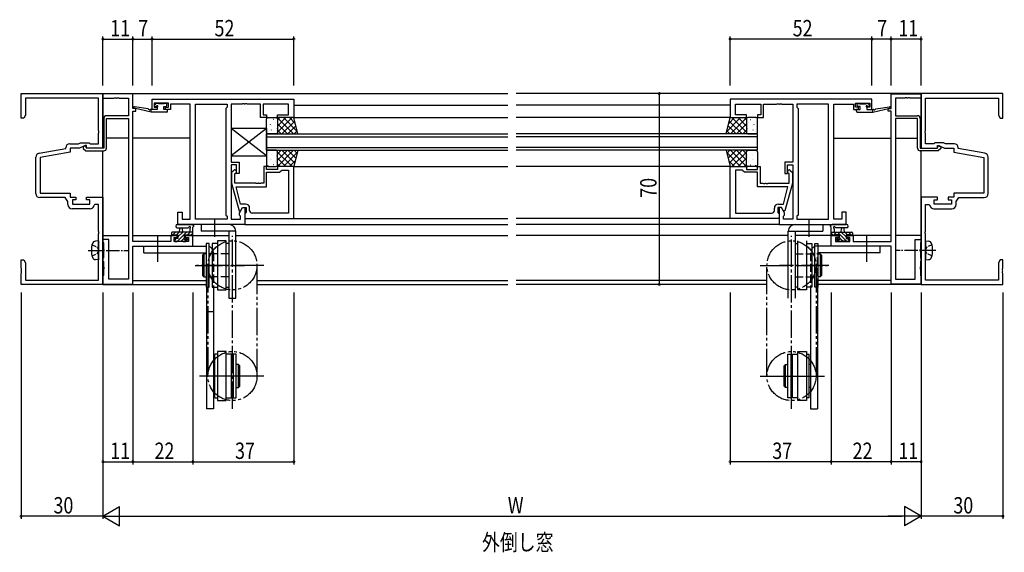
# Model space of a CAD drawing. Extents: x 0 to 1133, y 0 to 806.
# Drawn here: x 516 to 877, y 214 to 409 of the extents above; entities that cross this region are included whole.
import ezdxf

# ---------------------------------------------------------------- set-up
doc = ezdxf.new("R2010")
doc.units = 0
doc.header["$MEASUREMENT"] = 0
for name, pattern in [('DOTTED', [1, 0, -1]), ('YCENTER_1', [13, 10, -1, 1, -1]), ('YDIVIDE_1', [15, 10, -1, 1, -1, 1, -1]), ('YHIDDEN_1', [4, 3, -1])]:
    doc.linetypes.add(name, pattern=pattern)
for name, color, linetype in [('USER1', 3, 'CONTINUOUS'), ('YKK_11', 7, 'CONTINUOUS'), ('YKK_12', 2, 'CONTINUOUS'), ('YKK_13', 4, 'CONTINUOUS'), ('YKK_D', 6, 'CONTINUOUS')]:
    doc.layers.add(name, color=color, linetype=linetype)
doc.styles.get("Standard").update_dxf_attribs({"font": 'ROMANS.SHX', "bigfont": 'EXTFONT.SHX'})

msp = doc.modelspace()

# ---------------------------------------------------------------- linework, layer by layer
at = {"layer": 'YKK_11', "color": 0, "linetype": 'ByBlock', "ltscale": 0.5}
for p, q in [((516.25, 382), (546.25, 382)), ((516.25, 373), (516.25, 382)), ((544.62, 380.37), (517.88, 380.37)), ((517.88, 380.37), (517.88, 374.09)), ((544.62, 368.46), (544.62, 380.37)), ((546.25, 382), (546.25, 362)), ((557.25, 381.9), (546.25, 381.9)), ((546.25, 381.9), (546.25, 380.27)), ((546.25, 380.27), (550.29, 380.27)), ((550.29, 380.27), (550.48, 380.39)), ((550.48, 380.39), (551.02, 380.39)), ((551.02, 380.39), (551.21, 380.27)), ((551.21, 380.27), (551.29, 380.27)), ((551.29, 380.27), (551.48, 380.39)), ((551.48, 380.39), (552.02, 380.39)), ((552.02, 380.39), (552.21, 380.27)), ((552.21, 380.27), (555.62, 380.27)), ((555.62, 380.27), (555.62, 373.9)), ((557.25, 376.5), (557.25, 381.9)), ((564.25, 380), (616.25, 380)), ((564.25, 376.2), (564.25, 380)), ((616.25, 380), (616.25, 373.2)), ((828.25, 380), (776.25, 380)), ((776.25, 380), (776.25, 373.2)), ((828.25, 376.2), (828.25, 380)), ((835.25, 381.9), (846.25, 381.9)), ((835.25, 381.9), (846.25, 381.9)), ((835.25, 376.5), (835.25, 381.9)), ((835.25, 376.5), (835.25, 381.9)), ((836.88, 380.27), (836.88, 373.9)), ((840.29, 380.27), (836.88, 380.27)), ((836.88, 380.27), (836.88, 373.9)), ((840.29, 380.27), (836.88, 380.27)), ((840.48, 380.39), (840.29, 380.27)), ((840.48, 380.39), (840.29, 380.27)), ((841.02, 380.39), (840.48, 380.39)), ((841.02, 380.39), (840.48, 380.39)), ((841.21, 380.27), (841.02, 380.39)), ((841.21, 380.27), (841.02, 380.39)), ((841.29, 380.27), (841.21, 380.27)), ((841.29, 380.27), (841.21, 380.27)), ((841.48, 380.39), (841.29, 380.27)), ((841.48, 380.39), (841.29, 380.27)), ((842.02, 380.39), (841.48, 380.39)), ((842.02, 380.39), (841.48, 380.39)), ((842.21, 380.27), (842.02, 380.39)), ((842.21, 380.27), (842.02, 380.39)), ((846.25, 380.27), (842.21, 380.27)), ((846.25, 380.27), (842.21, 380.27)), ((846.25, 382), (846.25, 362)), ((876.25, 382), (846.25, 382)), ((846.25, 381.9), (846.25, 380.27)), ((846.25, 381.9), (846.25, 380.27)), ((847.88, 368.46), (847.88, 380.37)), ((847.88, 380.37), (874.62, 380.37)), ((874.62, 380.37), (874.62, 374.09)), ((876.25, 373), (876.25, 382)), ((558.25, 376.5), (557.25, 376.5)), ((558.25, 375.5), (558.25, 376.5)), ((566.15, 376.2), (564.25, 376.2)), ((570.25, 378.5), (565.05, 378.5)), ((565.05, 378.5), (565.05, 377)), ((565.05, 377), (566.15, 377)), ((566.15, 377), (566.15, 376.2)), ((569.15, 377), (570.25, 377)), ((569.15, 376.2), (569.15, 377)), ((571.05, 376.2), (569.15, 376.2)), ((570.25, 377), (570.25, 378.5)), ((578.25, 378.07), (571.05, 378.07)), ((571.05, 378.07), (571.05, 377.27)), ((571.05, 377.27), (571.05, 376.2)), ((578.25, 335.93), (578.25, 378.07)), ((580.18, 335.93), (580.18, 378.07)), ((580.18, 335.93), (580.18, 378.07)), ((580.18, 378.07), (591.75, 378.07)), ((591.75, 377), (591.32, 376.57)), ((591.32, 376.57), (591.32, 337.43)), ((591.75, 378.07), (591.75, 377)), ((593.25, 378.07), (593.25, 356.9)), ((597.29, 378.07), (593.25, 378.07)), ((597.48, 378.19), (597.29, 378.07)), ((598.02, 378.19), (597.48, 378.19)), ((598.21, 378.07), (598.02, 378.19)), ((598.29, 378.07), (598.21, 378.07)), ((598.48, 378.19), (598.29, 378.07)), ((599.02, 378.19), (598.48, 378.19)), ((599.21, 378.07), (599.02, 378.19)), ((604.05, 378.07), (599.21, 378.07)), ((604.05, 373.2), (604.05, 378.07)), ((614.32, 378.07), (605.05, 378.07)), ((605.05, 378.07), (605.05, 374.2)), ((614.32, 374.2), (614.32, 378.07)), ((778.18, 378.07), (787.45, 378.07)), ((778.18, 374.2), (778.18, 378.07)), ((787.45, 378.07), (787.45, 374.2)), ((788.45, 378.07), (793.29, 378.07)), ((788.45, 373.2), (788.45, 378.07)), ((793.29, 378.07), (793.48, 378.19)), ((793.48, 378.19), (794.02, 378.19)), ((794.02, 378.19), (794.21, 378.07)), ((794.21, 378.07), (794.29, 378.07)), ((794.29, 378.07), (794.48, 378.19)), ((794.48, 378.19), (795.02, 378.19)), ((795.02, 378.19), (795.21, 378.07)), ((795.21, 378.07), (799.25, 378.07)), ((799.25, 378.07), (799.25, 356.9)), ((812.32, 378.07), (800.75, 378.07)), ((800.75, 378.07), (800.75, 377)), ((800.75, 377), (801.18, 376.57)), ((801.18, 376.57), (801.18, 337.43)), ((812.32, 335.93), (812.32, 378.07)), ((812.32, 335.93), (812.32, 378.07)), ((814.25, 335.93), (814.25, 378.07)), ((814.25, 378.07), (821.45, 378.07)), ((821.45, 378.07), (821.45, 377.27)), ((821.45, 377.27), (821.45, 376.2)), ((821.45, 376.2), (823.35, 376.2)), ((822.25, 378.5), (827.45, 378.5)), ((822.25, 377), (822.25, 378.5)), ((823.35, 377), (822.25, 377)), ((823.35, 376.2), (823.35, 377)), ((826.35, 377), (826.35, 376.2)), ((827.45, 377), (826.35, 377)), ((826.35, 376.2), (828.25, 376.2)), ((827.45, 378.5), (827.45, 377)), ((834.25, 376.5), (835.25, 376.5)), ((834.25, 375.5), (834.25, 376.5)), ((834.25, 376.5), (835.25, 376.5)), ((834.25, 375.5), (834.25, 376.5)), ((517.25, 373), (516.25, 373)), ((517.88, 374.09), (517.25, 373)), ((546.55, 372.9), (546.55, 362)), ((555.62, 373.9), (547.55, 373.9)), ((547.55, 362), (547.55, 372.9)), ((547.55, 372.9), (555.62, 372.9)), ((555.62, 372.9), (555.62, 313.9)), ((557.25, 327.73), (557.25, 375.5)), ((557.25, 375.5), (558.25, 375.5)), ((606.25, 373.2), (604.05, 373.2)), ((605.05, 374.2), (606.25, 374.2)), ((606.25, 374.2), (606.25, 373.2)), ((610.25, 374.2), (614.32, 374.2)), ((610.25, 373.2), (610.25, 374.2)), ((616.25, 373.2), (610.25, 373.2)), ((776.25, 373.2), (782.25, 373.2)), ((782.25, 374.2), (778.18, 374.2)), ((782.25, 373.2), (782.25, 374.2)), ((786.25, 374.2), (786.25, 373.2)), ((787.45, 374.2), (786.25, 374.2)), ((786.25, 373.2), (788.45, 373.2)), ((835.25, 375.5), (834.25, 375.5)), ((835.25, 375.5), (834.25, 375.5)), ((835.25, 327.73), (835.25, 375.5)), ((835.25, 327.73), (835.25, 375.5)), ((836.88, 373.9), (844.95, 373.9)), ((836.88, 373.9), (844.95, 373.9)), ((836.88, 372.9), (836.88, 313.9)), ((836.88, 372.9), (836.88, 313.9)), ((844.95, 372.9), (836.88, 372.9)), ((844.95, 372.9), (836.88, 372.9)), ((844.95, 362), (844.95, 372.9)), ((844.95, 362), (844.95, 372.9)), ((845.95, 372.9), (845.95, 362)), ((845.95, 372.9), (845.95, 362)), ((874.62, 374.09), (875.25, 373)), ((875.25, 373), (876.25, 373)), ((544.74, 368.28), (544.62, 368.46)), ((847.76, 368.28), (847.88, 368.46)), ((544.62, 367.54), (544.74, 367.73)), ((544.62, 363.63), (544.62, 367.54)), ((544.74, 367.73), (544.74, 368.28)), ((847.76, 367.73), (847.76, 368.28)), ((847.88, 367.54), (847.76, 367.73)), ((847.88, 363.63), (847.88, 367.54)), ((522.86, 360.15), (532.62, 361.87)), ((532.62, 361.87), (532.62, 362.13)), ((534.12, 363.63), (537.24, 363.63)), ((534.25, 362), (534.25, 360.5)), ((537.61, 362), (534.25, 362)), ((537.24, 363.63), (538.04, 364)), ((539.75, 363), (537.61, 362)), ((538.04, 364), (541.25, 364)), ((539.86, 362.83), (539.05, 362.45)), ((539.05, 362.45), (539.05, 361.89)), ((539.05, 361.89), (539.94, 361)), ((540.25, 363), (539.75, 363)), ((540.05, 362.71), (539.86, 362.83)), ((540.05, 362.3), (540.05, 362.71)), ((540.35, 362), (540.05, 362.3)), ((540.25, 362), (540.25, 363)), ((546.25, 362), (540.25, 362)), ((546.55, 362), (540.35, 362)), ((541.25, 364), (541.62, 363.63)), ((541.62, 363.63), (544.62, 363.63)), ((845.95, 362), (852.15, 362)), ((845.95, 362), (852.15, 362)), ((846.25, 362), (852.25, 362)), ((850.88, 363.63), (847.88, 363.63)), ((851.25, 364), (850.88, 363.63)), ((854.46, 364), (851.25, 364)), ((852.15, 362), (852.45, 362.3)), ((852.15, 362), (852.45, 362.3)), ((852.25, 363), (852.75, 363)), ((852.25, 362), (852.25, 363)), ((852.45, 362.71), (852.64, 362.83)), ((852.45, 362.71), (852.64, 362.83)), ((852.45, 362.3), (852.45, 362.71)), ((852.45, 362.3), (852.45, 362.71)), ((853.45, 361.89), (852.56, 361)), ((853.45, 361.89), (852.56, 361)), ((852.64, 362.83), (853.45, 362.45)), ((852.64, 362.83), (853.45, 362.45)), ((852.75, 363), (854.89, 362)), ((853.45, 362.45), (853.45, 361.89)), ((853.45, 362.45), (853.45, 361.89)), ((855.26, 363.63), (854.46, 364)), ((854.89, 362), (858.25, 362)), ((858.38, 363.63), (855.26, 363.63)), ((858.25, 362), (858.25, 360.5)), ((859.88, 361.87), (859.88, 362.13)), ((869.64, 360.15), (859.88, 361.87)), ((521.62, 345.37), (521.62, 358.67)), ((534.25, 360.5), (523.25, 358.56)), ((523.25, 358.56), (523.25, 345.5)), ((539.94, 361), (546.55, 361)), ((852.56, 361), (845.95, 361)), ((852.56, 361), (845.95, 361)), ((858.25, 360.5), (869.25, 358.56)), ((869.25, 358.56), (869.25, 345.5)), ((870.88, 345.37), (870.88, 358.67)), ((593.25, 356.9), (596.25, 356.9)), ((593.25, 355.9), (593.25, 335.93)), ((595.25, 355.9), (593.25, 355.9)), ((595.25, 352.7), (595.25, 355.9)), ((596.25, 356.9), (596.25, 352.7)), ((605.25, 355.2), (605.25, 349.1)), ((606.25, 355.2), (605.25, 355.2)), ((606.25, 354.2), (606.25, 355.2)), ((610.25, 354.2), (606.25, 354.2)), ((616.25, 355.2), (610.25, 355.2)), ((610.25, 355.2), (610.25, 354.2)), ((611.55, 353.7), (611.75, 353.9)), ((611.75, 353.9), (614.32, 353.9)), ((614.32, 353.9), (614.32, 338.13)), ((614.32, 353.9), (614.32, 338.13)), ((616.25, 336.2), (616.25, 355.2)), ((776.25, 336.2), (776.25, 355.2)), ((776.25, 355.2), (782.25, 355.2)), ((778.18, 353.9), (778.18, 338.13)), ((778.18, 353.9), (778.18, 338.13)), ((780.75, 353.9), (778.18, 353.9)), ((780.95, 353.7), (780.75, 353.9)), ((782.25, 355.2), (782.25, 354.2)), ((782.25, 354.2), (786.25, 354.2)), ((786.25, 355.2), (787.25, 355.2)), ((786.25, 354.2), (786.25, 355.2)), ((787.25, 355.2), (787.25, 349.1)), ((796.25, 356.9), (796.25, 352.7)), ((799.25, 356.9), (796.25, 356.9)), ((797.25, 352.7), (797.25, 355.9)), ((797.25, 355.9), (799.25, 355.9)), ((799.25, 355.9), (799.25, 335.93)), ((594.23, 353.82), (593.45, 353.05)), ((593.45, 353.05), (593.45, 349.1)), ((594.65, 352.55), (595.07, 352.98)), ((594.65, 349.1), (594.65, 352.55)), ((596.25, 352.7), (595.25, 352.7)), ((606.25, 353.2), (611.05, 353.2)), ((606.25, 347.8), (606.25, 353.2)), ((611.05, 353.2), (611.55, 353.7)), ((781.45, 353.2), (780.95, 353.7)), ((786.25, 353.2), (781.45, 353.2)), ((786.25, 347.8), (786.25, 353.2)), ((796.25, 352.7), (797.25, 352.7)), ((797.85, 352.55), (797.43, 352.98)), ((797.85, 349.1), (797.85, 352.55)), ((798.27, 353.82), (799.05, 353.05)), ((799.05, 353.05), (799.05, 349.1)), ((593.45, 349.1), (596.16, 339)), ((602.29, 349.1), (594.65, 349.1)), ((595.04, 347.8), (606.25, 347.8)), ((596.73, 341.5), (595.04, 347.8)), ((602.48, 348.98), (602.29, 349.1)), ((603.02, 348.98), (602.48, 348.98)), ((603.21, 349.1), (603.02, 348.98)), ((603.29, 349.1), (603.21, 349.1)), ((603.48, 348.98), (603.29, 349.1)), ((604.02, 348.98), (603.48, 348.98)), ((604.21, 349.1), (604.02, 348.98)), ((605.25, 349.1), (604.21, 349.1)), ((797.46, 347.8), (786.25, 347.8)), ((787.25, 349.1), (788.29, 349.1)), ((788.29, 349.1), (788.48, 348.98)), ((788.48, 348.98), (789.02, 348.98)), ((789.02, 348.98), (789.21, 349.1)), ((789.21, 349.1), (789.29, 349.1)), ((789.29, 349.1), (789.48, 348.98)), ((789.48, 348.98), (790.02, 348.98)), ((790.02, 348.98), (790.21, 349.1)), ((790.21, 349.1), (797.85, 349.1)), ((795.77, 341.5), (797.46, 347.8)), ((799.05, 349.1), (796.34, 339)), ((532.45, 343.87), (523.12, 343.87)), ((523.25, 345.5), (534.25, 345.5)), ((533.42, 342.48), (532.45, 343.87)), ((534.25, 345.5), (534.25, 344)), ((534.25, 344), (536.25, 344)), ((536.25, 344), (536.25, 343)), ((540.25, 344), (546.25, 344)), ((540.25, 343), (540.25, 344)), ((546.25, 344), (546.25, 312)), ((846.25, 344), (846.25, 312)), ((852.25, 344), (846.25, 344)), ((852.25, 343), (852.25, 344)), ((856.25, 344), (856.25, 343)), ((858.25, 344), (856.25, 344)), ((869.25, 345.5), (858.25, 345.5)), ((858.25, 345.5), (858.25, 344)), ((859.08, 342.48), (860.05, 343.87)), ((860.05, 343.87), (869.38, 343.87)), ((533.42, 341.27), (533.42, 342.48)), ((541.58, 339.77), (534.92, 339.77)), ((535.05, 343), (535.05, 341.4)), ((536.25, 343), (535.05, 343)), ((535.05, 341.4), (541.45, 341.4)), ((541.45, 343), (540.25, 343)), ((541.45, 341.4), (541.45, 343)), ((543.36, 341.3), (543.06, 341.05)), ((544.62, 341.3), (543.36, 341.3)), ((544.62, 331.46), (544.62, 341.3)), ((596.32, 338.24), (597.45, 340.2)), ((598.55, 341.5), (596.73, 341.5)), ((596.76, 339), (597.45, 340.2)), ((597.45, 340.2), (598.75, 340.2)), ((597.45, 340.2), (598.25, 340.2)), ((598.25, 340.2), (598.25, 334)), ((598.75, 340.2), (598.75, 338.4)), ((600.05, 339.13), (600.05, 340)), ((792.45, 339.13), (792.45, 340)), ((793.75, 340.2), (793.75, 338.4)), ((795.05, 340.2), (793.75, 340.2)), ((793.95, 341.5), (795.77, 341.5)), ((794.25, 340.2), (794.25, 334)), ((795.05, 340.2), (794.25, 340.2)), ((795.74, 339), (795.05, 340.2)), ((796.18, 338.24), (795.05, 340.2)), ((847.88, 331.46), (847.88, 341.3)), ((847.88, 341.3), (849.14, 341.3)), ((849.14, 341.3), (849.44, 341.05)), ((850.92, 339.77), (857.58, 339.77)), ((851.05, 343), (852.25, 343)), ((851.05, 341.4), (851.05, 343)), ((857.45, 341.4), (851.05, 341.4)), ((856.25, 343), (857.45, 343)), ((857.45, 343), (857.45, 341.4)), ((859.08, 341.27), (859.08, 342.48)), ((573.75, 338.5), (575.25, 338.5)), ((573.75, 334), (573.75, 338.5)), ((575.25, 338.5), (575.25, 335.93)), ((575.25, 335.93), (578.25, 335.93)), ((591.75, 335.93), (580.18, 335.93)), ((591.32, 337.43), (591.75, 337)), ((591.75, 337), (591.75, 335.93)), ((593.25, 335.93), (596.75, 335.93)), ((596.16, 339), (596.76, 339)), ((596.32, 337.43), (596.32, 338.24)), ((596.75, 337), (596.32, 337.43)), ((596.75, 335.93), (596.75, 337)), ((598.55, 338.2), (598.25, 337.9)), ((598.25, 337.9), (598.25, 336.2)), ((598.25, 336.2), (616.25, 336.2)), ((598.75, 338.4), (598.55, 338.2)), ((614.32, 338.13), (601.05, 338.13)), ((794.25, 336.2), (776.25, 336.2)), ((778.18, 338.13), (791.45, 338.13)), ((793.75, 338.4), (793.95, 338.2)), ((793.95, 338.2), (794.25, 337.9)), ((794.25, 337.9), (794.25, 336.2)), ((796.34, 339), (795.74, 339)), ((795.75, 337), (796.18, 337.43)), ((795.75, 335.93), (795.75, 337)), ((799.25, 335.93), (795.75, 335.93)), ((796.18, 337.43), (796.18, 338.24)), ((801.18, 337.43), (800.75, 337)), ((800.75, 337), (800.75, 335.93)), ((800.75, 335.93), (812.32, 335.93)), ((817.25, 335.93), (814.25, 335.93)), ((817.25, 338.5), (817.25, 335.93)), ((818.75, 338.5), (817.25, 338.5)), ((818.75, 334), (818.75, 338.5)), ((598.25, 334), (573.75, 334)), ((794.25, 334), (818.75, 334)), ((544.74, 331.28), (544.62, 331.46)), ((544.62, 330.54), (544.74, 330.73)), ((544.62, 313.63), (544.62, 330.54)), ((544.74, 330.73), (544.74, 331.28)), ((571.15, 330), (571.15, 327.73)), ((573.45, 330), (571.15, 330)), ((572.35, 329.2), (573.45, 329.2)), ((572.35, 327.73), (572.35, 329.2)), ((573.45, 329.2), (573.45, 330)), ((579.25, 330), (576.45, 330)), ((576.45, 330), (576.45, 329.2)), ((576.45, 329.2), (577.62, 329.2)), ((577.62, 329.2), (577.62, 327.73)), ((579.25, 326.1), (579.25, 330)), ((813.25, 330), (816.05, 330)), ((813.25, 326.1), (813.25, 330)), ((813.25, 330), (816.05, 330)), ((813.25, 326.1), (813.25, 330)), ((814.88, 329.2), (814.88, 327.73)), ((816.05, 329.2), (814.88, 329.2)), ((814.88, 329.2), (814.88, 327.73)), ((816.05, 329.2), (814.88, 329.2)), ((816.05, 330), (816.05, 329.2)), ((816.05, 330), (816.05, 329.2)), ((819.05, 330), (821.35, 330)), ((819.05, 330), (821.35, 330)), ((819.05, 329.2), (819.05, 330)), ((819.05, 329.2), (819.05, 330)), ((820.15, 329.2), (819.05, 329.2)), ((820.15, 329.2), (819.05, 329.2)), ((820.15, 327.73), (820.15, 329.2)), ((820.15, 327.73), (820.15, 329.2)), ((821.35, 330), (821.35, 327.73)), ((821.35, 330), (821.35, 327.73)), ((847.76, 331.28), (847.88, 331.46)), ((847.76, 330.73), (847.76, 331.28)), ((847.88, 330.54), (847.76, 330.73)), ((847.88, 313.63), (847.88, 330.54)), ((546.25, 328.5), (546.25, 327.65)), ((548.45, 328.5), (546.25, 328.5)), ((546.25, 327.65), (546.35, 327.47)), ((546.35, 327.47), (546.45, 327.3)), ((546.45, 327.3), (546.45, 324.96)), ((546.45, 324.96), (546.57, 324.78)), ((548.45, 313.9), (548.45, 328.5)), ((571.15, 327.73), (557.25, 327.73)), ((557.25, 326.1), (579.25, 326.1)), ((557.25, 312.1), (557.25, 326.1)), ((577.62, 327.73), (572.35, 327.73)), ((835.25, 326.1), (813.25, 326.1)), ((835.25, 326.1), (813.25, 326.1)), ((814.88, 327.73), (820.15, 327.73)), ((814.88, 327.73), (820.15, 327.73)), ((821.35, 327.73), (835.25, 327.73)), ((821.35, 327.73), (835.25, 327.73)), ((835.25, 312.1), (835.25, 326.1)), ((835.25, 312.1), (835.25, 326.1)), ((844.05, 313.9), (844.05, 328.5)), ((844.05, 313.9), (844.05, 328.5)), ((844.05, 328.5), (846.25, 328.5)), ((844.05, 328.5), (846.25, 328.5)), ((846.05, 324.96), (845.93, 324.78)), ((846.05, 324.96), (845.93, 324.78)), ((846.15, 327.47), (846.05, 327.3)), ((846.15, 327.47), (846.05, 327.3)), ((846.05, 327.3), (846.05, 324.96)), ((846.05, 327.3), (846.05, 324.96)), ((846.25, 327.65), (846.15, 327.47)), ((846.25, 327.65), (846.15, 327.47)), ((846.25, 328.5), (846.25, 327.65)), ((846.25, 328.5), (846.25, 327.65)), ((546.35, 321.63), (546.25, 321.45)), ((546.25, 321.45), (546.25, 320.75)), ((546.45, 321.8), (546.35, 321.63)), ((546.57, 324.23), (546.45, 324.04)), ((546.45, 324.04), (546.45, 321.8)), ((546.57, 324.78), (546.57, 324.23)), ((845.93, 324.78), (845.93, 324.23)), ((845.93, 324.78), (845.93, 324.23)), ((845.93, 324.23), (846.05, 324.04)), ((845.93, 324.23), (846.05, 324.04)), ((846.05, 324.04), (846.05, 321.8)), ((846.05, 324.04), (846.05, 321.8)), ((846.05, 321.8), (846.15, 321.63)), ((846.05, 321.8), (846.15, 321.63)), ((846.15, 321.63), (846.25, 321.45)), ((846.15, 321.63), (846.25, 321.45)), ((846.25, 321.45), (846.25, 320.75)), ((846.25, 321.45), (846.25, 320.75)), ((516.25, 321), (517.25, 321)), ((516.25, 317.96), (516.25, 321)), ((516.37, 317.78), (516.25, 317.96)), ((516.37, 317.23), (516.37, 317.78)), ((517.25, 321), (517.88, 319.91)), ((517.88, 319.91), (517.88, 313.63)), ((546.25, 320.75), (546.35, 320.57)), ((546.35, 320.57), (546.45, 320.4)), ((546.45, 320.4), (546.45, 318.46)), ((546.45, 318.46), (546.57, 318.28)), ((546.57, 318.28), (546.57, 317.73)), ((846.05, 318.46), (845.93, 318.28)), ((846.05, 318.46), (845.93, 318.28)), ((845.93, 318.28), (845.93, 317.73)), ((845.93, 318.28), (845.93, 317.73)), ((846.15, 320.57), (846.05, 320.4)), ((846.15, 320.57), (846.05, 320.4)), ((846.05, 320.4), (846.05, 318.46)), ((846.05, 320.4), (846.05, 318.46)), ((846.25, 320.75), (846.15, 320.57)), ((846.25, 320.75), (846.15, 320.57)), ((875.25, 321), (874.62, 319.91)), ((874.62, 319.91), (874.62, 313.63)), ((876.25, 321), (875.25, 321)), ((876.13, 317.78), (876.25, 317.96)), ((876.13, 317.23), (876.13, 317.78)), ((876.25, 317.96), (876.25, 321)), ((516.25, 317.04), (516.37, 317.23)), ((516.25, 316.96), (516.25, 317.04)), ((516.37, 316.78), (516.25, 316.96)), ((516.25, 316.04), (516.37, 316.23)), ((516.25, 312), (516.25, 316.04)), ((516.37, 316.23), (516.37, 316.78)), ((546.35, 315.13), (546.25, 314.95)), ((546.25, 314.95), (546.25, 312.1)), ((546.45, 315.3), (546.35, 315.13)), ((546.57, 317.73), (546.45, 317.54)), ((546.45, 317.54), (546.45, 315.3)), ((845.93, 317.73), (846.05, 317.54)), ((845.93, 317.73), (846.05, 317.54)), ((846.05, 317.54), (846.05, 315.3)), ((846.05, 317.54), (846.05, 315.3)), ((846.05, 315.3), (846.15, 315.13)), ((846.05, 315.3), (846.15, 315.13)), ((846.15, 315.13), (846.25, 314.95)), ((846.15, 315.13), (846.25, 314.95)), ((846.25, 314.95), (846.25, 312.1)), ((846.25, 314.95), (846.25, 312.1)), ((876.25, 317.04), (876.13, 317.23)), ((876.13, 316.78), (876.25, 316.96)), ((876.13, 316.23), (876.13, 316.78)), ((876.25, 316.04), (876.13, 316.23)), ((876.25, 316.96), (876.25, 317.04)), ((876.25, 312), (876.25, 316.04)), ((546.25, 312), (516.25, 312)), ((517.88, 313.63), (544.62, 313.63)), ((546.25, 312.1), (557.25, 312.1)), ((555.62, 313.9), (548.45, 313.9)), ((846.25, 312.1), (835.25, 312.1)), ((846.25, 312.1), (835.25, 312.1)), ((836.88, 313.9), (844.05, 313.9)), ((836.88, 313.9), (844.05, 313.9)), ((846.25, 312), (876.25, 312)), ((874.62, 313.63), (847.88, 313.63))]:
    msp.add_line(p, q, dxfattribs=at)
for centre, radius, start, end in [((547.55, 372.9), 1, 90, 180), ((844.95, 372.9), 1, 0, 90), ((844.95, 372.9), 1, 0, 90), ((534.12, 362.13), 1.5, 90, 180), ((546.55, 362), 1, 270, 360), ((845.95, 362), 1, 180, 270), ((845.95, 362), 1, 180, 270), ((858.38, 362.13), 1.5, 0, 90), ((523.12, 358.67), 1.5, 100, 180), ((869.38, 358.67), 1.5, 0, 80), ((594.65, 353.4), 0.6, 315, 135), ((797.85, 353.4), 0.6, 45, 225), ((523.12, 345.37), 1.5, 180, 270), ((869.38, 345.37), 1.5, 270, 360), ((534.92, 341.27), 1.5, 180, 270), ((541.58, 341.27), 1.5, 270, 351.3731), ((598.55, 340), 1.5, 0, 90), ((793.95, 340), 1.5, 90, 180), ((850.92, 341.27), 1.5, 188.6269, 270), ((857.58, 341.27), 1.5, 270, 360), ((601.05, 339.13), 1, 180, 270), ((791.45, 339.13), 1, 270, 360)]:
    msp.add_arc(centre, radius, start, end, dxfattribs=at)
at = {"layer": 'YKK_12'}
for p, q in [((546.25, 382), (694.75, 382)), ((546.25, 362), (546.25, 382)), ((846.25, 382), (697.75, 382)), ((846.25, 362), (846.25, 382)), ((616.25, 377.8), (694.75, 377.8)), ((776.25, 377.8), (697.75, 377.8)), ((616.25, 373.2), (694.75, 373.2)), ((776.25, 373.2), (697.75, 373.2)), ((546.55, 365.7), (546.25, 365.7)), ((555.62, 365.7), (547.55, 365.7)), ((578.25, 365.7), (557.25, 365.7)), ((814.25, 365.7), (835.25, 365.7)), ((836.88, 365.7), (844.95, 365.7)), ((845.95, 365.7), (846.25, 365.7)), ((546.25, 312), (546.25, 361)), ((846.25, 312), (846.25, 361)), ((616.25, 355.2), (694.75, 355.2)), ((776.25, 355.2), (697.75, 355.2)), ((616.25, 336.2), (694.75, 336.2)), ((776.25, 336.2), (697.75, 336.2)), ((598.25, 334), (694.75, 334)), ((794.25, 334), (697.75, 334)), ((546.25, 330), (555.62, 330)), ((557.25, 330), (573.75, 330)), ((576.15, 330), (592.45, 330)), ((594.95, 330), (694.75, 330)), ((797.55, 330), (697.75, 330)), ((816.35, 330), (800.05, 330)), ((835.25, 330), (818.75, 330)), ((846.25, 330), (836.88, 330)), ((546.25, 312), (584.15, 312)), ((557.25, 313.4), (584.15, 313.4)), ((602.75, 313.4), (694.75, 313.4)), ((602.75, 312), (694.75, 312)), ((789.75, 313.4), (697.75, 313.4)), ((789.75, 312), (697.75, 312)), ((835.25, 313.4), (808.35, 313.4)), ((846.25, 312), (808.35, 312))]:
    msp.add_line(p, q, dxfattribs=at)
at = {"layer": 'YKK_12', "linetype": 'Continuous', "ltscale": 1.5}
for p, q in [((606.25, 367.2), (694.75, 367.2)), ((606.25, 361.2), (606.25, 367.2)), ((606.25, 366.2), (694.75, 366.2)), ((786.25, 367.2), (697.75, 367.2)), ((786.25, 366.2), (697.75, 366.2)), ((786.25, 361.2), (786.25, 367.2)), ((606.25, 362.2), (694.75, 362.2)), ((606.25, 361.2), (694.75, 361.2)), ((786.25, 362.2), (697.75, 362.2)), ((786.25, 361.2), (697.75, 361.2))]:
    msp.add_line(p, q, dxfattribs=at)
at = {"layer": 'YKK_13', "linetype": 'ByBlock'}
for p, q in [((563.95, 375.2), (557.68, 376.61)), ((562.84, 376.38), (557.8, 377.2)), ((563.95, 376.2), (563.86, 376.21)), ((563.95, 375.2), (563.95, 376.2)), ((566.15, 376.2), (563.95, 376.2)), ((565.64, 378.31), (565.14, 377.81)), ((565.35, 377.3), (565.69, 377.3)), ((566.45, 378.4), (565.85, 378.4)), ((566.15, 376.84), (566.15, 376.2)), ((568.65, 378.2), (566.65, 378.2)), ((568.55, 376.2), (568.55, 377.3)), ((568.55, 377.3), (569.35, 377.3)), ((569.65, 376.2), (568.55, 376.2)), ((569.35, 378.4), (568.85, 378.4)), ((569.65, 377.6), (569.65, 378.1)), ((569.95, 375.5), (569.95, 375.9)), ((822.55, 375.5), (822.55, 375.9)), ((822.85, 377.6), (822.85, 378.1)), ((822.85, 376.2), (823.95, 376.2)), ((823.15, 378.4), (823.65, 378.4)), ((823.95, 377.3), (823.15, 377.3)), ((823.85, 378.2), (825.85, 378.2)), ((823.95, 376.2), (823.95, 377.3)), ((826.05, 378.4), (826.65, 378.4)), ((826.35, 376.84), (826.35, 376.2)), ((826.35, 376.2), (828.55, 376.2)), ((827.15, 377.3), (826.81, 377.3)), ((826.86, 378.31), (827.36, 377.81)), ((828.55, 375.2), (834.82, 376.61)), ((828.55, 376.2), (828.64, 376.21)), ((828.55, 375.2), (828.55, 376.2)), ((829.66, 376.38), (834.7, 377.2)), ((569.65, 375.2), (563.95, 375.2)), ((822.85, 375.2), (828.55, 375.2))]:
    msp.add_line(p, q, dxfattribs=at)
at = {"layer": 'YKK_13', "ltscale": 1.5}
for p, q in [((606.25, 367.7), (606.25, 372.7)), ((606.75, 373.2), (609.75, 373.2)), ((616.25, 373.2), (610.25, 373.2)), ((610.25, 373.2), (610.25, 367.2)), ((610.25, 372.7), (610.25, 367.7)), ((617.75, 367.2), (616.25, 373.2)), ((774.75, 367.2), (776.25, 373.2)), ((776.25, 373.2), (782.25, 373.2)), ((782.25, 373.2), (782.25, 367.2)), ((782.25, 372.7), (782.25, 367.7)), ((785.75, 373.2), (782.75, 373.2)), ((786.25, 367.7), (786.25, 372.7)), ((609.75, 367.2), (606.75, 367.2)), ((610.25, 367.2), (617.75, 367.2)), ((782.25, 367.2), (774.75, 367.2)), ((782.75, 367.2), (785.75, 367.2)), ((609.75, 361.2), (606.75, 361.2)), ((610.25, 361.2), (617.75, 361.2)), ((610.25, 355.2), (610.25, 361.2)), ((617.75, 361.2), (616.25, 355.2)), ((774.75, 361.2), (776.25, 355.2)), ((782.25, 361.2), (774.75, 361.2)), ((782.25, 355.2), (782.25, 361.2)), ((782.75, 361.2), (785.75, 361.2)), ((606.25, 360.7), (606.25, 355.7)), ((610.25, 355.7), (610.25, 360.7)), ((782.25, 355.7), (782.25, 360.7)), ((786.25, 360.7), (786.25, 355.7)), ((606.75, 355.2), (609.75, 355.2)), ((616.25, 355.2), (610.25, 355.2)), ((776.25, 355.2), (782.25, 355.2)), ((785.75, 355.2), (782.75, 355.2))]:
    msp.add_line(p, q, dxfattribs=at)
at = {"layer": 'YKK_13'}
for p, q in [((606.81, 372.76), (606.79, 372.71)), ((608.76, 372.56), (608.67, 372.52)), ((610.17, 372.39), (610.17, 372.39)), ((611.09, 373.2), (610.25, 372.36)), ((613.34, 373.2), (610.25, 370.11)), ((615.58, 373.2), (610.25, 367.87)), ((616.15, 367.2), (610.25, 373.1)), ((616.57, 371.94), (611.83, 367.2)), ((617.53, 368.06), (612.4, 373.2)), ((616.79, 371.06), (614.64, 373.2)), ((774.97, 368.06), (780.1, 373.2)), ((775.71, 371.06), (777.86, 373.2)), ((775.93, 371.94), (780.67, 367.2)), ((776.35, 367.2), (782.25, 373.1)), ((776.92, 373.2), (782.25, 367.87)), ((779.16, 373.2), (782.25, 370.11)), ((781.41, 373.2), (782.25, 372.36)), ((782.33, 372.39), (782.33, 372.39)), ((783.74, 372.56), (783.83, 372.52)), ((785.69, 372.76), (785.71, 372.71)), ((607.55, 370.73), (607.52, 370.69)), ((607.97, 370.42), (607.96, 370.41)), ((607.98, 368.65), (607.96, 368.61)), ((609.44, 371.32), (609.41, 371.28)), ((609.99, 368.63), (609.98, 368.62)), ((610.17, 369.3), (610.15, 369.25)), ((610.25, 369.66), (610.19, 369.63)), ((613.91, 367.2), (610.25, 370.86)), ((611.66, 367.2), (610.25, 368.61)), ((617.01, 370.14), (614.07, 367.2)), ((617.46, 368.34), (616.32, 367.2)), ((775.04, 368.34), (776.18, 367.2)), ((775.49, 370.14), (778.43, 367.2)), ((778.59, 367.2), (782.25, 370.86)), ((780.84, 367.2), (782.25, 368.61)), ((782.25, 369.66), (782.31, 369.63)), ((782.33, 369.3), (782.35, 369.25)), ((782.51, 368.63), (782.52, 368.62)), ((783.06, 371.32), (783.09, 371.28)), ((784.52, 368.65), (784.54, 368.61)), ((784.53, 370.42), (784.54, 370.41)), ((784.95, 370.73), (784.98, 370.69)), ((607.08, 367.98), (607.08, 367.98)), ((785.42, 367.98), (785.42, 367.98)), ((611.66, 361.2), (610.25, 359.79)), ((613.91, 361.2), (610.25, 357.54)), ((616.15, 361.2), (610.25, 355.3)), ((616.57, 356.46), (611.83, 361.2)), ((617.01, 358.26), (614.07, 361.2)), ((617.46, 360.06), (616.32, 361.2)), ((775.04, 360.06), (776.18, 361.2)), ((775.49, 358.26), (778.43, 361.2)), ((775.93, 356.46), (780.67, 361.2)), ((776.35, 361.2), (782.25, 355.3)), ((778.59, 361.2), (782.25, 357.54)), ((780.84, 361.2), (782.25, 359.79)), ((607.08, 360.42), (607.08, 360.42)), ((607.55, 357.67), (607.52, 357.71)), ((607.98, 359.75), (607.96, 359.79)), ((607.97, 357.98), (607.96, 357.99)), ((609.99, 359.77), (609.98, 359.78)), ((610.17, 359.1), (610.15, 359.15)), ((610.25, 358.74), (610.19, 358.77)), ((615.58, 355.2), (610.25, 360.53)), ((613.34, 355.2), (610.25, 358.29)), ((617.53, 360.34), (612.4, 355.2)), ((774.97, 360.34), (780.1, 355.2)), ((776.92, 355.2), (782.25, 360.53)), ((779.16, 355.2), (782.25, 358.29)), ((782.25, 358.74), (782.31, 358.77)), ((782.33, 359.1), (782.35, 359.15)), ((782.51, 359.77), (782.52, 359.78)), ((784.52, 359.75), (784.54, 359.79)), ((784.53, 357.98), (784.54, 357.99)), ((784.95, 357.67), (784.98, 357.71)), ((785.42, 360.42), (785.42, 360.42)), ((606.81, 355.64), (606.79, 355.69)), ((608.76, 355.84), (608.67, 355.88)), ((609.44, 357.08), (609.41, 357.12)), ((610.17, 356.01), (610.17, 356.01)), ((611.09, 355.2), (610.25, 356.04)), ((616.79, 357.34), (614.64, 355.2)), ((775.71, 357.34), (777.86, 355.2)), ((781.41, 355.2), (782.25, 356.04)), ((782.33, 356.01), (782.33, 356.01)), ((783.06, 357.08), (783.09, 357.12)), ((783.74, 355.84), (783.83, 355.88)), ((785.69, 355.64), (785.71, 355.69)), ((573.52, 334), (578.68, 334)), ((573.52, 332.8), (577.48, 332.8)), ((574.35, 331.2), (574.45, 332.34)), ((575.55, 331.2), (575.45, 332.34)), ((578.05, 332.38), (578.05, 331.2)), ((579.25, 330.3), (579.25, 332.98)), ((592.45, 334), (582.25, 334)), ((582.25, 334), (582.25, 331.5)), ((800.05, 334), (810.25, 334)), ((810.25, 334), (810.25, 331.5)), ((813.25, 330.3), (813.25, 332.98)), ((818.98, 334), (813.82, 334)), ((814.45, 332.38), (814.45, 331.2)), ((818.98, 332.8), (815.02, 332.8)), ((816.95, 331.2), (817.05, 332.34)), ((818.15, 331.2), (818.05, 332.34)), ((571.35, 330.9), (571.35, 330.3)), ((579.25, 331.2), (571.65, 331.2)), ((571.65, 330), (572.85, 331.2)), ((571.65, 330), (572.25, 330)), ((572.45, 330.2), (572.45, 330.2)), ((572.45, 330.2), (573.75, 330.2)), ((572.55, 328.21), (573.14, 328.8)), ((573.75, 328.8), (572.85, 328.8)), ((573.19, 330.2), (574.19, 331.2)), ((573.59, 327.9), (576.89, 331.2)), ((573.75, 329.41), (575.54, 331.2)), ((573.75, 330.2), (573.75, 328.8)), ((574.93, 327.9), (575.91, 328.88)), ((576.08, 327.7), (577.12, 328.74)), ((576.15, 330.2), (578.15, 330.2)), ((576.15, 329.26), (576.15, 330.2)), ((576.95, 328.8), (576.61, 328.8)), ((577.23, 330.2), (578.23, 331.2)), ((578.35, 330), (578.95, 330)), ((578.38, 330), (579.25, 330.87)), ((594.95, 331.5), (582.25, 331.5)), ((592.45, 331.5), (592.45, 307)), ((594.95, 307), (594.95, 331.5)), ((797.55, 307), (797.55, 331.5)), ((797.55, 331.5), (810.25, 331.5)), ((800.05, 331.5), (800.05, 307)), ((813.25, 331.2), (820.85, 331.2)), ((814.12, 330), (813.25, 330.87)), ((814.15, 330), (813.55, 330)), ((815.27, 330.2), (814.27, 331.2)), ((816.35, 330.2), (814.35, 330.2)), ((816.42, 327.7), (815.38, 328.74)), ((815.55, 328.8), (815.89, 328.8)), ((818.91, 327.9), (815.61, 331.2)), ((816.35, 329.26), (816.35, 330.2)), ((817.57, 327.9), (816.59, 328.88)), ((818.75, 329.41), (816.96, 331.2)), ((819.31, 330.2), (818.31, 331.2)), ((820.05, 330.2), (818.75, 330.2)), ((818.75, 330.2), (818.75, 328.8)), ((818.75, 328.8), (819.65, 328.8)), ((819.95, 328.21), (819.36, 328.8)), ((820.85, 330), (819.65, 331.2)), ((820.05, 330.2), (820.05, 330.2)), ((820.85, 330), (820.25, 330)), ((821.15, 330.9), (821.15, 330.3)), ((561.25, 326.1), (584.15, 326.1)), ((561.25, 323.6), (561.25, 326.1)), ((572.55, 328.5), (572.55, 328)), ((572.85, 327.7), (573.35, 327.7)), ((573.39, 327.7), (573.55, 327.86)), ((573.55, 327.9), (575.65, 327.9)), ((575.85, 327.7), (576.45, 327.7)), ((576.66, 327.79), (577.16, 328.29)), ((831.25, 326.1), (808.35, 326.1)), ((815.84, 327.79), (815.34, 328.29)), ((816.65, 327.7), (816.05, 327.7)), ((818.95, 327.9), (816.85, 327.9)), ((819.11, 327.7), (818.95, 327.86)), ((819.65, 327.7), (819.15, 327.7)), ((819.95, 328.5), (819.95, 328)), ((831.25, 323.6), (831.25, 326.1)), ((561.25, 323.6), (584.15, 323.6)), ((831.25, 323.6), (808.35, 323.6)), ((584.25, 311), (584.25, 266.4)), ((586.75, 311), (586.75, 266.4)), ((805.75, 311), (805.75, 266.4)), ((808.25, 311), (808.25, 266.4)), ((592.45, 307), (594.95, 307)), ((584.25, 302.03), (586.75, 302.03)), ((598.55, 278.4), (581.71, 278.4)), ((793.95, 278.4), (810.79, 278.4)), ((586.75, 266.4), (584.25, 266.4)), ((805.75, 266.4), (808.25, 266.4))]:
    msp.add_line(p, q, dxfattribs=at)
at = {"layer": 'YKK_13', "linetype": 'Continuous', "ltscale": 0.5}
for p, q in [((606.25, 359.2), (593.25, 369.2)), ((606.25, 369.2), (593.25, 359.2)), ((606.25, 369.2), (593.25, 369.2)), ((593.25, 369.2), (593.25, 359.2)), ((606.25, 369.2), (606.25, 359.2)), ((593.25, 359.2), (606.25, 359.2)), ((544.62, 328), (543.5, 327.9)), ((544.62, 328), (544.62, 321)), ((847.88, 328), (847.88, 321)), ((847.88, 328), (849, 327.9)), ((544.62, 321), (543.5, 321.1)), ((847.88, 321), (849, 321.1))]:
    msp.add_line(p, q, dxfattribs=at)
at = {"layer": 'YKK_13', "linetype": 'YCENTER_1'}
for p, q in [((587.25, 329.41), (587.25, 335.87)), ((805.25, 329.41), (805.25, 335.87)), ((566.25, 329.82), (566.25, 320.29)), ((593.75, 266.43), (593.75, 329.83)), ((798.75, 266.43), (798.75, 329.83)), ((826.25, 329.82), (826.25, 320.29)), ((580.04, 319), (598.14, 319)), ((605.28, 319), (580.53, 319)), ((787.22, 319), (811.97, 319)), ((812.46, 319), (794.36, 319)), ((605.28, 278.4), (582.03, 278.4)), ((787.22, 278.4), (810.47, 278.4))]:
    msp.add_line(p, q, dxfattribs=at)
at = {"layer": 'YKK_13', "linetype": 'YHIDDEN_1', "ltscale": 0.5}
for p, q in [((542.26, 326.55), (544.07, 325.65)), ((544.07, 325.65), (544.68, 324.5)), ((848.43, 325.65), (847.82, 324.5)), ((850.24, 326.55), (848.43, 325.65)), ((542.26, 322.45), (544.07, 323.36)), ((544.07, 323.36), (544.68, 324.5)), ((848.43, 323.36), (847.82, 324.5)), ((850.24, 322.45), (848.43, 323.36))]:
    msp.add_line(p, q, dxfattribs=at)
at = {"layer": 'YKK_13', "linetype": 'Continuous'}
for p, q in [((584.15, 327), (584.15, 311)), ((585.15, 327), (584.15, 327)), ((585.15, 311), (585.15, 327)), ((586.25, 327), (586.25, 311)), ((588.25, 327), (586.25, 327)), ((591.45, 328), (588.25, 328)), ((588.25, 328), (588.25, 310)), ((591.45, 310), (591.45, 328)), ((592.45, 327), (591.45, 327)), ((800.05, 327), (801.05, 327)), ((801.05, 310), (801.05, 328)), ((804.25, 328), (804.25, 310)), ((804.25, 327), (806.25, 327)), ((806.25, 327), (806.25, 311)), ((807.35, 311), (807.35, 327)), ((807.35, 327), (808.35, 327)), ((808.35, 327), (808.35, 311)), ((583.25, 323.25), (582.75, 322.75)), ((582.75, 322.75), (582.75, 315.25)), ((584.15, 323.25), (583.25, 323.25)), ((583.25, 323.25), (583.25, 314.75)), ((586.25, 323.25), (585.15, 323.25)), ((806.25, 323.25), (807.35, 323.25)), ((808.35, 323.25), (809.25, 323.25)), ((809.25, 323.25), (809.75, 322.75)), ((809.25, 323.25), (809.25, 314.75)), ((809.75, 322.75), (809.75, 315.25)), ((582.75, 315.25), (583.25, 314.75)), ((583.25, 314.75), (584.15, 314.75)), ((585.15, 314.75), (586.25, 314.75)), ((807.35, 314.75), (806.25, 314.75)), ((809.25, 314.75), (808.35, 314.75)), ((809.75, 315.25), (809.25, 314.75)), ((584.15, 311), (585.15, 311)), ((586.25, 311), (588.25, 311)), ((591.45, 311), (592.45, 311)), ((801.05, 311), (800.05, 311)), ((806.25, 311), (804.25, 311)), ((808.35, 311), (807.35, 311)), ((588.25, 310), (591.45, 310)), ((804.25, 310), (801.05, 310)), ((587.25, 270.4), (587.25, 286.4)), ((588.25, 286.4), (587.25, 286.4)), ((588.25, 287.4), (588.25, 269.4)), ((591.45, 287.4), (588.25, 287.4)), ((591.45, 269.4), (591.45, 287.4)), ((593.45, 286.4), (591.45, 286.4)), ((593.45, 270.4), (593.45, 286.4)), ((594.05, 286.4), (594.05, 270.4)), ((595.05, 286.4), (594.05, 286.4)), ((595.05, 270.4), (595.05, 286.4)), ((797.45, 270.4), (797.45, 286.4)), ((797.45, 286.4), (798.45, 286.4)), ((798.45, 286.4), (798.45, 270.4)), ((799.05, 270.4), (799.05, 286.4)), ((799.05, 286.4), (801.05, 286.4)), ((801.05, 269.4), (801.05, 287.4)), ((801.05, 287.4), (804.25, 287.4)), ((804.25, 287.4), (804.25, 269.4)), ((804.25, 286.4), (805.25, 286.4)), ((805.25, 270.4), (805.25, 286.4)), ((586.75, 282.65), (587.25, 282.65)), ((594.05, 282.65), (593.45, 282.65)), ((595.95, 282.65), (595.05, 282.65)), ((595.95, 274.15), (595.95, 282.65)), ((596.45, 282.15), (595.95, 282.65)), ((596.45, 274.65), (596.45, 282.15)), ((796.05, 282.15), (796.55, 282.65)), ((796.05, 274.65), (796.05, 282.15)), ((796.55, 274.15), (796.55, 282.65)), ((796.55, 282.65), (797.45, 282.65)), ((798.45, 282.65), (799.05, 282.65)), ((805.75, 282.65), (805.25, 282.65)), ((595.95, 274.15), (596.45, 274.65)), ((796.55, 274.15), (796.05, 274.65)), ((586.75, 274.15), (587.25, 274.15)), ((593.45, 274.15), (594.05, 274.15)), ((595.05, 274.15), (595.95, 274.15)), ((797.45, 274.15), (796.55, 274.15)), ((799.05, 274.15), (798.45, 274.15)), ((805.75, 274.15), (805.25, 274.15)), ((587.25, 270.4), (588.25, 270.4)), ((588.25, 269.4), (591.45, 269.4)), ((591.45, 270.4), (593.45, 270.4)), ((594.05, 270.4), (595.05, 270.4)), ((798.45, 270.4), (797.45, 270.4)), ((801.05, 270.4), (799.05, 270.4)), ((804.25, 269.4), (801.05, 269.4)), ((805.25, 270.4), (804.25, 270.4))]:
    msp.add_line(p, q, dxfattribs=at)
at = {"layer": 'YKK_13', "linetype": 'YCENTER_1', "ltscale": 0.5}
for p, q in [((540.87, 324.5), (555.55, 324.5)), ((851.63, 324.5), (836.95, 324.5))]:
    msp.add_line(p, q, dxfattribs=at)
at = {"layer": 'YKK_13', "linetype": 'DOTTED'}
for p, q in [((584.25, 323.6), (584.15, 323.6)), ((808.25, 323.6), (808.35, 323.6))]:
    msp.add_line(p, q, dxfattribs=at)
at = {"layer": 'YKK_13', "linetype": 'YHIDDEN_1'}
for p, q in [((584.25, 311), (584.25, 323.6)), ((592.45, 323.25), (586.25, 323.25)), ((586.75, 323.6), (586.75, 311)), ((800.05, 323.25), (806.25, 323.25)), ((805.75, 323.6), (805.75, 311)), ((808.25, 311), (808.25, 323.6)), ((592.45, 314.75), (586.25, 314.75)), ((800.05, 314.75), (806.25, 314.75))]:
    msp.add_line(p, q, dxfattribs=at)
at = {"layer": 'YKK_13', "linetype": 'YDIVIDE_1'}
for p, q in [((584.75, 319), (584.75, 278.4)), ((602.75, 278.4), (602.75, 319)), ((789.75, 278.4), (789.75, 319)), ((807.75, 319), (807.75, 278.4))]:
    msp.add_line(p, q, dxfattribs=at)
for centre in [(593.75, 319), (798.75, 319), (593.75, 278.4), (798.75, 278.4)]:
    msp.add_circle(centre, 9, dxfattribs=at)
at = {"layer": 'YKK_13', "linetype": 'ByBlock'}
for centre, radius, start, end in [((557.75, 376.9), 0.3, 80.8025, 257.3414), ((562.79, 376.08), 0.3, 20.8025, 80.8025), ((563.35, 376.3), 0.3, 200.8025, 320.8025), ((563.82, 375.92), 0.3, 80.8025, 140.8025), ((565.35, 377.6), 0.3, 135, 270), ((565.85, 378.1), 0.3, 90, 135), ((565.69, 377.6), 0.3, 270, 326.9443), ((566.15, 377.3), 0.25, 303.0557, 146.9443), ((566.45, 376.84), 0.3, 123.0557, 180), ((566.45, 378.2), 0.2, 0, 90), ((568.85, 378.2), 0.2, 90, 180), ((569.35, 378.1), 0.3, 0, 90), ((569.35, 377.6), 0.3, 270, 0), ((569.65, 375.9), 0.3, 0, 90), ((822.85, 375.9), 0.3, 90, 180), ((823.15, 378.1), 0.3, 90, 180), ((823.15, 377.6), 0.3, 180, 270), ((823.65, 378.2), 0.2, 0, 90), ((826.05, 378.2), 0.2, 90, 180), ((826.35, 377.3), 0.25, 33.0557, 236.9443), ((826.05, 376.84), 0.3, 0, 56.9443), ((826.81, 377.6), 0.3, 213.0557, 270), ((826.65, 378.1), 0.3, 45, 90), ((827.15, 377.6), 0.3, 270, 45), ((828.69, 375.92), 0.3, 39.1975, 99.1975), ((829.15, 376.3), 0.3, 219.1975, 339.1975), ((829.71, 376.08), 0.3, 99.1975, 159.1975), ((834.75, 376.9), 0.3, 282.6586, 99.1975), ((569.65, 375.5), 0.3, 270, 0), ((822.85, 375.5), 0.3, 180, 270)]:
    msp.add_arc(centre, radius, start, end, dxfattribs=at)
at = {"layer": 'YKK_13', "ltscale": 1.5}
for centre, start, end in [((606.75, 372.7), 90, 180), ((609.75, 372.7), 0, 90), ((782.75, 372.7), 90, 180), ((785.75, 372.7), 0, 90), ((606.75, 367.7), 180, 270), ((609.75, 367.7), 270, 0), ((782.75, 367.7), 180, 270), ((785.75, 367.7), 270, 360), ((606.75, 360.7), 90, 180), ((609.75, 360.7), 360, 90), ((782.75, 360.7), 90, 180), ((785.75, 360.7), 0, 90), ((606.75, 355.7), 180, 270), ((609.75, 355.7), 270, 0), ((782.75, 355.7), 180, 270), ((785.75, 355.7), 270, 0)]:
    msp.add_arc(centre, 0.5, start, end, dxfattribs=at)
at = {"layer": 'YKK_13'}
for centre, radius, start, end in [((573.52, 333.4), 0.6, 89.9598, 269.9598), ((574.95, 332.3), 0.5, 5.0921, 174.9079), ((577.48, 333.1), 0.3, 269.9598, 340.8102), ((578.05, 332.9), 0.3, 300, 160.8102), ((578.35, 332.38), 0.3, 120, 180), ((578.68, 333.7), 0.3, 40.5288, 90), ((579.14, 334.09), 0.3, 220.5288, 280.5288), ((579.25, 333.5), 0.3, 300, 100.5288), ((579.55, 332.98), 0.3, 120, 180), ((592.45, 331.5), 2.5, 0, 90), ((800.05, 331.5), 2.5, 90, 180), ((813.25, 333.5), 0.3, 79.4712, 240), ((812.95, 332.98), 0.3, 0, 60), ((813.36, 334.09), 0.3, 259.4712, 319.4712), ((813.82, 333.7), 0.3, 90, 139.4712), ((814.45, 332.9), 0.3, 19.1898, 240), ((814.15, 332.38), 0.3, 0, 60), ((815.02, 333.1), 0.3, 199.1898, 270.0402), ((817.55, 332.3), 0.5, 5.0921, 174.9079), ((818.98, 333.4), 0.6, 270.0402, 90.0402), ((571.65, 330.9), 0.3, 90, 180), ((571.65, 330.3), 0.3, 180, 270), ((572.25, 330.2), 0.2, 270, 0), ((572.85, 328.5), 0.3, 90, 180), ((576.15, 328.8), 0.25, 123.0557, 326.9443), ((575.85, 329.26), 0.3, 303.0557, 0), ((576.61, 328.5), 0.3, 90, 146.9443), ((576.95, 328.5), 0.3, 315, 90), ((578.35, 330.2), 0.2, 180, 270), ((578.95, 330.3), 0.3, 270, 0), ((813.55, 330.3), 0.3, 180, 270), ((814.15, 330.2), 0.2, 270, 0), ((815.55, 328.5), 0.3, 90, 225), ((815.89, 328.5), 0.3, 33.0557, 90), ((816.35, 328.8), 0.25, 213.0557, 56.9443), ((816.65, 329.26), 0.3, 180, 236.9443), ((819.65, 328.5), 0.3, 0, 90), ((820.25, 330.2), 0.2, 180, 270), ((820.85, 330.9), 0.3, 0, 90), ((820.85, 330.3), 0.3, 270, 0), ((572.85, 328), 0.3, 180, 270), ((573.35, 327.9), 0.2, 270, 0), ((575.85, 327.9), 0.2, 180, 270), ((576.45, 328), 0.3, 270, 315), ((816.05, 328), 0.3, 225, 270), ((816.65, 327.9), 0.2, 270, 0), ((819.15, 327.9), 0.2, 180, 270), ((819.65, 328), 0.3, 270, 0)]:
    msp.add_arc(centre, radius, start, end, dxfattribs=at)
at = {"layer": 'YKK_13', "linetype": 'Continuous', "ltscale": 0.5}
for centre, radius, start, end in [((551.02, 324.5), 9, 164.1191, 195.8809), ((543.61, 326.61), 1.3, 95, 164.1191), ((848.89, 326.61), 1.3, 15.8809, 85), ((841.48, 324.5), 9, 344.1191, 15.8809), ((543.61, 322.39), 1.3, 195.8809, 265), ((848.89, 322.39), 1.3, 275, 344.1191)]:
    msp.add_arc(centre, radius, start, end, dxfattribs=at)
at = {"layer": 'YKK_13', "linetype": 'YHIDDEN_1'}
for centre, start, end in [((584.25, 323.6), 0, 90), ((808.25, 323.6), 90, 180)]:
    msp.add_arc(centre, 2.5, start, end, dxfattribs=at)
at = {"layer": 'YKK_D'}
for p, q in [((546.25, 385), (546.25, 403)), ((546.25, 402), (557.25, 402)), ((557.25, 385), (557.25, 403)), ((557.25, 385), (557.25, 403)), ((557.25, 402), (564.25, 402)), ((564.25, 385), (564.25, 403)), ((564.25, 385), (564.25, 403)), ((564.25, 402), (616.25, 402)), ((616.25, 385), (616.25, 403)), ((776.25, 385), (776.25, 403)), ((828.25, 402), (776.25, 402)), ((828.25, 385), (828.25, 403)), ((828.25, 385), (828.25, 403)), ((835.25, 402), (828.25, 402)), ((835.25, 385), (835.25, 403)), ((835.25, 385), (835.25, 403)), ((846.25, 402), (835.25, 402)), ((846.25, 385), (846.25, 403)), ((767.25, 382), (749.25, 382)), ((750.25, 382), (750.25, 312)), ((767.25, 312), (749.25, 312)), ((516.25, 309), (516.25, 226)), ((546.25, 309), (546.25, 226)), ((546.25, 309), (546.25, 246)), ((546.25, 309), (546.25, 226)), ((557.25, 309), (557.25, 246)), ((557.25, 309), (557.25, 246)), ((579.25, 309), (579.25, 246)), ((579.25, 309), (579.25, 246)), ((616.25, 309), (616.25, 246)), ((776.25, 309), (776.25, 246)), ((813.25, 309), (813.25, 246)), ((813.25, 309), (813.25, 246)), ((835.25, 309), (835.25, 246)), ((835.25, 309), (835.25, 246)), ((846.25, 309), (846.25, 246)), ((846.25, 309), (846.25, 226)), ((846.25, 309), (846.25, 226)), ((876.25, 309), (876.25, 226)), ((546.25, 247), (557.25, 247)), ((557.25, 247), (579.25, 247)), ((579.25, 247), (616.25, 247)), ((813.25, 247), (776.25, 247)), ((835.25, 247), (813.25, 247)), ((846.25, 247), (835.25, 247)), ((546.25, 227), (552.31, 230.5)), ((552.31, 223.5), (552.31, 230.5)), ((846.25, 227), (840.19, 230.5)), ((840.19, 230.5), (840.19, 223.5)), ((546.25, 227), (516.25, 227)), ((546.25, 227), (558.37, 227)), ((546.25, 227), (552.31, 223.5)), ((553.25, 227), (839.25, 227)), ((846.25, 227), (834.13, 227)), ((846.25, 227), (840.19, 223.5)), ((876.25, 227), (846.25, 227))]:
    msp.add_line(p, q, dxfattribs=at)
at = {"layer": 'YKK_D', "linetype": 'ByBlock', "const_width": 0.85}
for points in [[(546.36, 402, 1), (546.14, 402, 1)], [(557.14, 402, 1), (557.36, 402, 1)], [(557.36, 402, 1), (557.14, 402, 1)], [(564.14, 402, 1), (564.36, 402, 1)], [(564.36, 402, 1), (564.14, 402, 1)], [(616.14, 402, 1), (616.36, 402, 1)], [(776.36, 402, 1), (776.14, 402, 1)], [(828.36, 402, 1), (828.14, 402, 1)], [(828.14, 402, 1), (828.36, 402, 1)], [(835.36, 402, 1), (835.14, 402, 1)], [(835.14, 402, 1), (835.36, 402, 1)], [(846.14, 402, 1), (846.36, 402, 1)], [(750.25, 381.89, 1), (750.25, 382.11, 1)], [(750.25, 312.11, 1), (750.25, 311.89, 1)], [(546.36, 247, 1), (546.14, 247, 1)], [(557.14, 247, 1), (557.36, 247, 1)], [(557.36, 247, 1), (557.14, 247, 1)], [(579.36, 247, 1), (579.14, 247, 1)], [(579.14, 247, 1), (579.36, 247, 1)], [(616.14, 247, 1), (616.36, 247, 1)], [(776.36, 247, 1), (776.14, 247, 1)], [(813.14, 247, 1), (813.36, 247, 1)], [(813.36, 247, 1), (813.14, 247, 1)], [(835.36, 247, 1), (835.14, 247, 1)], [(835.14, 247, 1), (835.36, 247, 1)], [(846.14, 247, 1), (846.36, 247, 1)], [(516.36, 227, 1), (516.14, 227, 1)], [(876.14, 227, 1), (876.36, 227, 1)]]:
    msp.add_lwpolyline(points, format="xyb", close=True, dxfattribs=at)

# ---------------------------------------------------------------- texts
at = {"layer": 'USER1', "width": 0.8}
msp.add_text('外倒し窓', height=6, dxfattribs=at).set_placement((685.26, 214.43))
at = {"layer": 'YKK_D', "width": 0.8}
for s, p in [('11', (548.94, 403)), ('7', (559.2, 403)), ('52', (587.17, 403)), ('52', (799.17, 403)), ('7', (830.2, 403)), ('11', (837.94, 403)), ('11', (548.94, 248)), ('22', (565.16, 248)), ('37', (594.7, 248)), ('37', (791.7, 248)), ('22', (821.16, 248)), ('11', (837.94, 248)), ('W', (694.72, 228)), ('30', (858.12, 228))]:
    msp.add_text(s, height=6, dxfattribs=at).set_placement(p)
for s, rotation, p in [('70', 90, (749.25, 343.81)), ('30', 360, (528.12, 228))]:
    msp.add_text(s, height=6, rotation=rotation, dxfattribs=at).set_placement(p)

doc.saveas('drawing.dxf')
